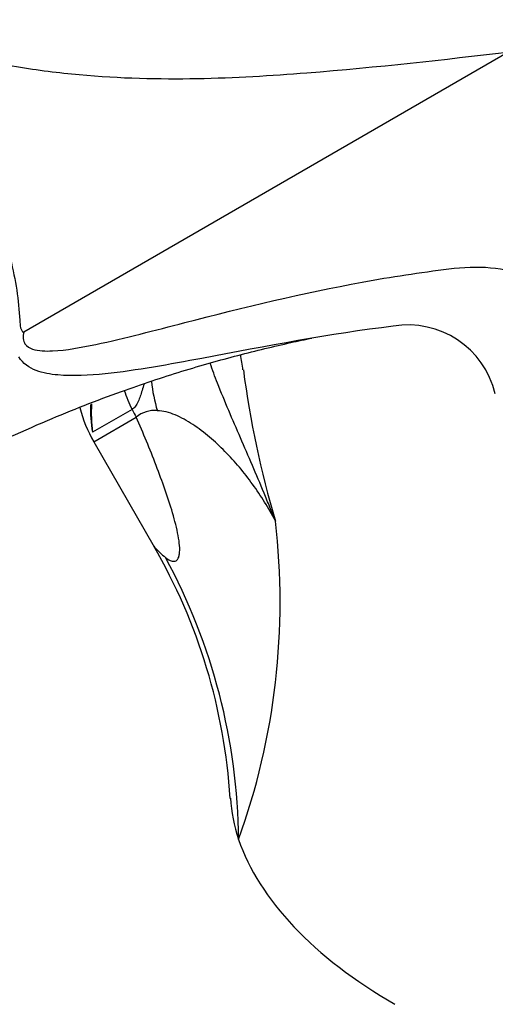
# Model space of a CAD drawing. Units: millimetres. Extents: x -286 to 1285, y 0 to 1434.
# Drawn here: x -171 to -143, y 505 to 563 of the extents above; entities that cross this region are included whole.
import ezdxf

# ---------------------------------------------------------------- set-up
doc = ezdxf.new("R2010")
doc.units = ezdxf.units.MM
doc.layers.add('8351', color=7, linetype='Continuous')
doc.layers.add('Défaut', color=7, linetype='Continuous')

# ---------------------------------------------------------------- blocks, each defined once
blk = doc.blocks.new('SE2')
at = {"layer": '8351', "color": 7, "linetype": 'Continuous'}
for p, q in [((-170.509, 544.777), (-142.024, 561.223)), ((-164.14, 540.198), (-166.476, 538.849)), ((-166.395, 538.289), (-163.889, 539.736)), ((-166.395, 538.289), (-162.826, 532.106))]:
    blk.add_line(p, q, dxfattribs=at)
for centre, radius, start, end in [((-159.268, 526.816), 48.422, 18.19922, 118.59954), ((-147.87, 539.877), 5.295, 13.55944, 99.47997), ((-188.597, 538.39), 31.272, 7.59604, 9.26061), ((-100.106, 550.064), 57.962, 187.46614, 196.48053), ((-159.467, 542.289), 8, 194.38586, 210), ((-157.017, 540.365), 9.579, 179.29145, 189.10719), ((-157.182, 539.937), 9.357, 176.43888, 186.67663), ((-162.822, 538.501), 1.632, 83.80625, 130.82619), ((-196.526, 528.836), 41.118, 340.12851, 6.68219), ((-191.917, 515.233), 33.62, 3.47568, 30.20665), ((-193.308, 514.524), 35.453, 0.5414, 28.54313)]:
    blk.add_arc(centre, radius, start, end, dxfattribs=at)
for centre, major_axis, ratio, start_param, end_param in [((-159.695, 542.309), (-3, 5.196), 0.819147, 1.302204, 1.505059), ((-156.645, 543.264), (-0.807, -7.959), 0.79896, 4.971832, 5.197503), ((-158.214, 543.012), (-4, 6.928), 0.819147, 1.505059, 1.570796), ((-132.557, 514.433), (25.653, -4.754), 0.549956, 3.273254, 3.437987), ((-132.557, 514.433), (-25.653, 4.754), 0.549956, 0.296394, 0.998694)]:
    blk.add_ellipse(centre, major_axis=major_axis, ratio=ratio, start_param=start_param, end_param=end_param, dxfattribs=at)
for points, knots in [([(-142.024, 561.223), (-145.69, 560.805), (-149.647, 560.343), (-155.923, 559.847), (-158.081, 559.716), (-162.537, 559.634), (-164.828, 559.683), (-168.458, 560.013), (-169.693, 560.165), (-172.223, 560.6), (-173.531, 560.889), (-175.512, 561.467), (-176.178, 561.684), (-177.179, 562.004), (-177.513, 562.111), (-178.184, 562.318), (-178.52, 562.438), (-178.953, 562.493), (-179.063, 562.498), (-179.12, 562.387), (-179.078, 562.318), (-178.968, 562.134), (-178.872, 562.017), (-178.578, 561.665), (-178.364, 561.431), (-177.712, 560.725), (-177.244, 560.252), (-175.911, 558.734), (-175.145, 557.621), (-173.733, 555.273), (-173.074, 554.05), (-172.029, 551.569), (-171.612, 550.287), (-170.997, 547.823), (-170.815, 546.614), (-170.761, 545.449)], [0, 0, 0, 0, 0.25, 0.25, 0.375, 0.375, 0.5, 0.5, 0.5625, 0.5625, 0.625, 0.625, 0.65625, 0.65625, 0.671875, 0.671875, 0.6875, 0.6875, 0.691406, 0.691406, 0.695312, 0.695312, 0.703125, 0.703125, 0.71875, 0.71875, 0.75, 0.75, 0.8125, 0.8125, 0.875, 0.875, 0.9375, 0.9375, 1, 1, 1, 1]), ([(-170.509, 544.777), (-170.592, 544.482), (-170.559, 544.224), (-170.339, 543.9), (-170.172, 543.812), (-169.645, 543.634), (-169.239, 543.626), (-168.004, 543.682), (-167.142, 543.844), (-164.541, 544.391), (-162.781, 544.863), (-157.515, 546.216), (-154.017, 547.064), (-148.852, 548.009), (-147.146, 548.272), (-144.617, 548.579), (-143.793, 548.623), (-142.222, 548.472), (-141.467, 548.292), (-140.086, 547.735), (-139.453, 547.358), (-138.304, 546.405), (-137.788, 545.825), (-136.917, 544.514), (-136.566, 543.767), (-135.969, 542.159), (-135.686, 541.337), (-135.419, 540.498)], [0, 0, 0, 0, 0.015625, 0.015625, 0.03125, 0.03125, 0.0625, 0.0625, 0.125, 0.125, 0.25, 0.25, 0.5, 0.5, 0.625, 0.625, 0.6875, 0.6875, 0.75, 0.75, 0.8125, 0.8125, 0.875, 0.875, 0.9375, 0.9375, 1, 1, 1, 1]), ([(-170.761, 545.449), (-170.752, 545.286), (-170.737, 545.142), (-170.691, 544.949), (-170.672, 544.889), (-170.63, 544.813), (-170.614, 544.79), (-170.571, 544.762), (-170.541, 544.759), (-170.509, 544.777)], [0, 0, 0, 0, 0.5, 0.5, 0.75, 0.75, 0.875, 0.875, 1, 1, 1, 1]), ([(-148.742, 545.1), (-152.469, 544.656), (-156.222, 543.918), (-161.925, 542.85), (-163.843, 542.489), (-166.674, 542.199), (-167.613, 542.144), (-168.954, 542.266), (-169.391, 542.341), (-170.195, 542.647), (-170.571, 542.875), (-170.804, 543.296)], [0, 0, 0, 0, 0.5, 0.5, 0.75, 0.75, 0.875, 0.875, 0.9375, 0.9375, 1, 1, 1, 1]), ([(-174.357, 537.157), (-172.435, 538.071), (-169.458, 539.471), (-164.99, 541.206), (-161.187, 542.474), (-157.826, 543.421), (-155.327, 544.021), (-153.935, 544.318), (-153.529, 544.403)], [0, 0, 0, 0, 0.1135352, 0.208937, 0.2879784, 0.3653353, 0.4443828, 0.4781164, 0.4781164, 0.4781164, 0.4781164]), ([(-155.687, 533.62), (-155.795, 533.894), (-155.906, 534.172), (-156.129, 534.721), (-156.241, 534.996), (-156.581, 535.816), (-156.811, 536.36), (-157.508, 537.985), (-157.982, 539.059), (-158.666, 540.667), (-158.889, 541.203), (-159.252, 542.131), (-159.399, 542.524), (-159.533, 542.918)], [0, 0, 0, 0, 0.0625, 0.0625, 0.125, 0.125, 0.25, 0.25, 0.5, 0.5, 0.625, 0.625, 0.7161863, 0.7161863, 0.7161863, 0.7161863]), ([(-163.427, 541.694), (-163.468, 541.565), (-163.507, 541.438), (-163.62, 541.082), (-163.69, 540.859), (-163.824, 540.56), (-163.874, 540.466), (-163.992, 540.308), (-164.06, 540.244), (-164.14, 540.198)], [0.3652268, 0.3652268, 0.3652268, 0.3652268, 0.5, 0.5, 0.75, 0.75, 0.875, 0.875, 1, 1, 1, 1]), ([(-155.687, 533.62), (-156.085, 534.375), (-156.535, 535.1), (-157.53, 536.476), (-158.073, 537.124), (-158.954, 538.017), (-159.258, 538.302), (-159.89, 538.834), (-160.217, 539.083), (-160.893, 539.527), (-161.245, 539.723), (-161.948, 540.014), (-162.301, 540.11), (-162.646, 540.123)], [0, 0, 0, 0, 0.25, 0.25, 0.5, 0.5, 0.625, 0.625, 0.75, 0.75, 0.875, 0.875, 1, 1, 1, 1]), ([(-162.163, 531.465), (-162.074, 531.395), (-161.986, 531.338), (-161.812, 531.261), (-161.729, 531.241), (-161.577, 531.257), (-161.508, 531.293), (-161.428, 531.399), (-161.405, 531.443), (-161.368, 531.548), (-161.353, 531.61), (-161.324, 531.817), (-161.323, 531.986), (-161.351, 532.352), (-161.38, 532.552), (-161.497, 533.185), (-161.615, 533.639), (-161.885, 534.558), (-162.038, 535.023), (-162.364, 535.959), (-162.537, 536.429), (-163.084, 537.848), (-163.48, 538.793), (-163.889, 539.736)], [0, 0, 0, 0, 0.0625, 0.0625, 0.125, 0.125, 0.1875, 0.1875, 0.21875, 0.21875, 0.25, 0.25, 0.3125, 0.3125, 0.375, 0.375, 0.5, 0.5, 0.625, 0.625, 0.75, 0.75, 1, 1, 1, 1]), ([(-162.889, 532.21), (-162.86, 532.162), (-162.696, 531.926), (-162.399, 531.668), (-162.163, 531.465)], [0.92066575, 0.92066575, 0.92066575, 0.92066575, 0.93723813, 1, 1, 1, 1])]:
    blk.add_open_spline(points, degree=3, knots=knots, dxfattribs=at)

msp = doc.modelspace()

# ---------------------------------------------------------------- block references
at = {"layer": 'Défaut'}
msp.add_blockref('SE2', (0, 0), dxfattribs=at)

doc.saveas('drawing.dxf')
